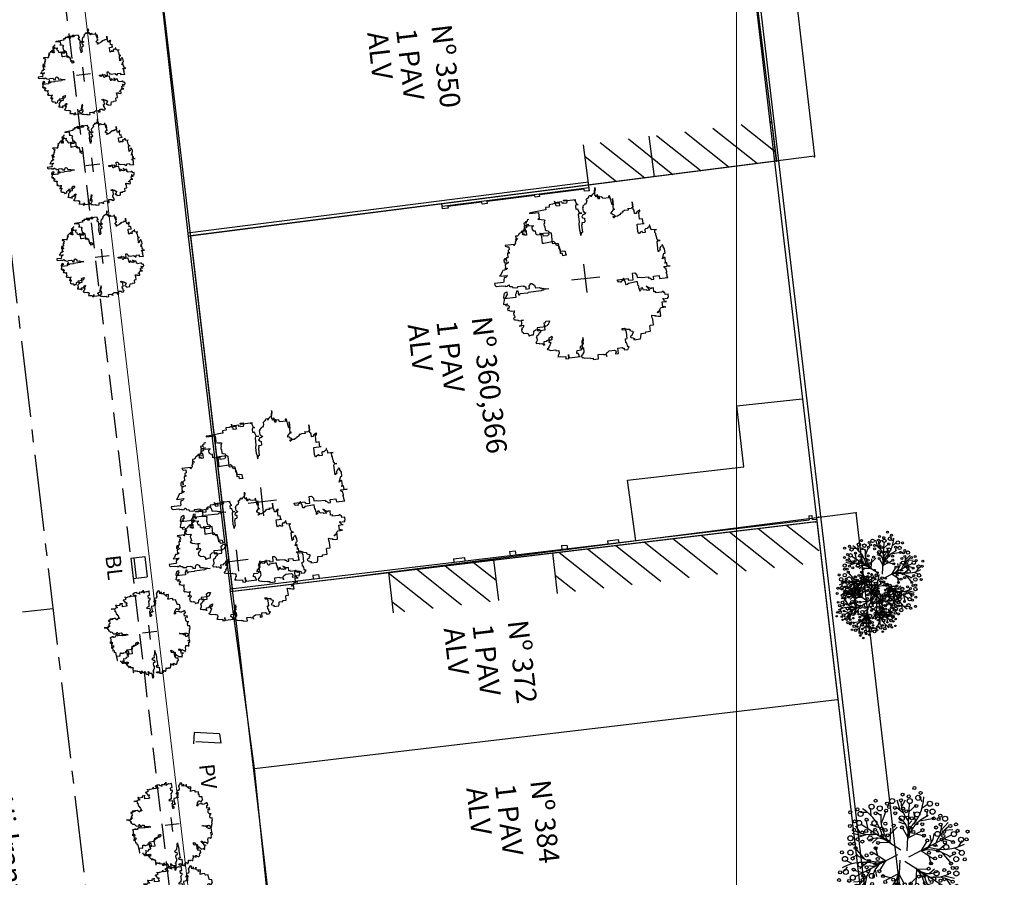
# Model space of a CAD drawing. Extents: x 183392 to 185351, y 1678162 to 1678787.
# Drawn here: x 184415 to 184463, y 1678300 to 1678342 of the extents above; entities that cross this region are included whole.
import ezdxf

# ---------------------------------------------------------------- set-up
doc = ezdxf.new("R2010")
doc.units = 0
doc.header["$LTSCALE"] = 5
doc.header["$MEASUREMENT"] = 0
doc.linetypes.add('CENTER2', pattern=[1.125, 0.75, -0.125, 0.125, -0.125])
doc.linetypes.add('HIDDEN', pattern=[0.375, 0.25, -0.125])
doc.layers.add('GEO-MEIO-FIO', color=162, linetype='Continuous', lineweight=0)
doc.layers.add('TOP-MALHA', color=8, linetype='Continuous', lineweight=0)
for name, color, linetype in [('TOP-ALINHAMENTO_PROJETADO', 160, 'Continuous'), ('TOP-CADASTROS', 8, 'Continuous'), ('TOP-COTAS', 8, 'Continuous'), ('TOP-EIXO_PROJETADO', 170, 'CENTER2'), ('TOP-EQUIPAMENTOS_PÚBLICO', 9, 'Continuous'), ('TOP-ESTACAS', 170, 'Continuous'), ('TOP-HACHURA_PRÉDIOS', 254, 'Continuous'), ('TOP-IDENTIFICAÇÃO_PRÉDIOS', 254, 'Continuous'), ('TOP-LEVANTADO', 8, 'Continuous'), ('TOP-MEIO_FIO', 8, 'HIDDEN'), ('TOP-MENOR_POLIGONAL', 7, 'Continuous'), ('TOP-PRÉDIOS', 8, 'Continuous'), ('TOP-VEGETAÇÃO_EXTERNA', 254, 'Continuous'), ('TOP-VEGETAÇÃO_INTERNA', 254, 'Continuous')]:
    doc.layers.add(name, color=color, linetype=linetype)
doc.styles.add('ROMANS', font='romans.shx', dxfattribs={"height": 1})
doc.styles.add('SANSSERIF', font='sanss___.ttf', dxfattribs={"height": 1})
doc.styles.add('SANSSERIFBOLD', font='sanss___.ttf', dxfattribs={"height": 1.5})
doc.styles.add('SANSSERIFITALIC', font='sanss___.ttf', dxfattribs={"height": 0.75})
doc.linetypes.add('GRADIL_LINE', pattern='A,0.25,-0.025,["XX",ROMANS,S=0.2,R=0,X=-0.1,Y=-0.1],-0.21,1', length=1.485)
pattern_1 = [(321.510555544, (-1320688.4535, 3350024.6389), (0.6223704468, 0.7827228289), [])]

# ---------------------------------------------------------------- blocks, each defined once
blk = doc.blocks.new('IDENT')
at = {"style": 'SANSSERIFBOLD'}
blk.add_attdef('NÚMERODOPRÉDIO', (0, 0), '', height=1.25, dxfattribs=at)
at = {"color": 8}
for tag, p, height, style in [('TIPODECONSTRUÇÃO', (0, -1.739), 1, 'SANSSERIFBOLD'), ('NÚMERODEPAVIMENTOS', (0, -3.16), 1, 'SANSSERIFBOLD'), ('NÚMERODEPAVIMENTOS', (0, -4.582), 1, 'SANSSERIFBOLD'), ('OBS1', (0, -5.924), 0.75, 'SANSSERIF'), ('OBS2', (0, -6.958), 0.75, 'SANSSERIF')]:
    blk.add_attdef(tag, p, '', height=height, dxfattribs=dict(at, style=style))
blk = doc.blocks.new('ARVFRUT')
at = {"color": 8}
for p, q in [((-0.043, 0.929), (-0.139, 1.005)), ((-0.344, 0.677), (-0.454, 0.808)), ((-0.339, 0.733), (-0.331, 0.871)), ((0.03, 0.104), (-0.247, 0.839)), ((-0.199, 0.71), (-0.136, 0.853)), ((-0.03, 0.858), (0.036, 0.96)), ((0.102, 0.756), (0.071, 0.844)), ((0.403, 0.647), (0.461, 0.808)), ((-0.269, 0.654), (-0.415, 0.699)), ((-0.038, 0.616), (-0.127, 0.746)), ((0.021, 0.648), (0.214, 0.777)), ((0.42, 0.57), (0.386, 0.719)), ((0.454, 0.671), (0.578, 0.733)), ((-0.744, 0.408), (-0.799, 0.515)), ((-0.59, 0.471), (-0.681, 0.489)), ((-0.536, 0.347), (-0.552, 0.579)), ((-0.164, 0.499), (-0.284, 0.488)), ((-0.124, 0.511), (-0.097, 0.594)), ((-0.043, 0.317), (0.109, 0.499)), ((0.09, 0.032), (0.591, 0.644)), ((0.339, 0.402), (0.27, 0.5)), ((0.503, 0.351), (0.571, 0.493)), ((0.504, 0.537), (0.66, 0.555)), ((0.771, 0.512), (0.789, 0.633)), ((-0.842, 0.42), (-0.925, 0.387)), ((-0.282, 0.126), (-0.363, 0.348)), ((-0.332, 0.263), (-0.278, 0.405)), ((-0.052, 0.321), (-0.193, 0.428)), ((-0.087, 0.463), (-0.046, 0.361)), ((-0.046, 0.361), (-0.042, 0.294)), ((0.05, 0.429), (0.201, 0.453)), ((0.241, 0.216), (0.263, 0.391)), ((0.369, 0.373), (0.455, 0.391)), ((0.695, 0.3), (0.755, 0.37)), ((0.717, 0.465), (0.838, 0.459)), ((-0.069, 0.084), (-0.836, 0.21)), ((-0.7, 0.187), (-0.793, 0.313)), ((-0.538, 0.279), (-0.695, 0.267)), ((-0.49, 0.153), (-0.548, 0.218)), ((-0.43, 0.161), (-0.321, 0.145)), ((0.279, 0.231), (0.222, 0.193)), ((0.241, 0.206), (0.475, 0.165)), ((0.347, 0.317), (0.279, 0.231)), ((0.385, 0.181), (0.482, 0.063)), ((0.56, 0.316), (0.769, 0.213)), ((-0.744, 0.045), (-0.913, 0.015)), ((-0.79, 0.077), (-0.906, 0.154)), ((-0.686, 0.099), (-0.798, -0.006)), ((-0.5, 0.112), (-0.551, 0.003)), ((-0.29, 0.12), (-0.452, 0.052)), ((-0.321, 0.145), (-0.261, 0.115)), ((0.506, -0.083), (0.557, 0.027)), ((0.692, -0.069), (0.804, 0.035)), ((0.75, -0.015), (0.919, 0.014)), ((-0.094, -0.015), (-0.585, -0.614)), ((-0.379, -0.151), (-0.476, -0.033)), ((-0.235, -0.176), (-0.469, -0.136)), ((-0.022, -0.079), (0.254, -0.809)), ((0.064, -0.052), (0.842, -0.18)), ((0.328, -0.116), (0.267, -0.086)), ((0.288, -0.096), (0.369, -0.319)), ((0.296, -0.09), (0.459, -0.022)), ((0.436, -0.132), (0.328, -0.116)), ((0.496, -0.123), (0.554, -0.188)), ((0.706, -0.158), (0.799, -0.284)), ((0.796, -0.048), (0.912, -0.124)), ((-0.554, -0.287), (-0.763, -0.183)), ((-0.689, -0.27), (-0.749, -0.341)), ((-0.497, -0.322), (-0.565, -0.464)), ((-0.34, -0.287), (-0.272, -0.201)), ((-0.272, -0.201), (-0.216, -0.164)), ((-0.234, -0.186), (-0.257, -0.361)), ((0.05, -0.287), (-0.103, -0.469)), ((0.052, -0.332), (0.048, -0.264)), ((0.058, -0.291), (0.199, -0.398)), ((0.338, -0.233), (0.284, -0.376)), ((0.543, -0.317), (0.558, -0.549)), ((0.544, -0.25), (0.701, -0.238)), ((-0.711, -0.436), (-0.831, -0.43)), ((-0.765, -0.482), (-0.783, -0.603)), ((-0.363, -0.343), (-0.448, -0.361)), ((-0.333, -0.372), (-0.264, -0.471)), ((-0.044, -0.399), (-0.195, -0.424)), ((0.093, -0.434), (0.052, -0.332)), ((0.13, -0.481), (0.103, -0.564)), ((0.17, -0.47), (0.29, -0.459)), ((0.596, -0.442), (0.687, -0.459)), ((0.75, -0.378), (0.805, -0.486)), ((0.818, -0.402), (0.931, -0.357)), ((-0.498, -0.508), (-0.653, -0.525)), ((-0.448, -0.641), (-0.571, -0.703)), ((-0.396, -0.617), (-0.455, -0.778)), ((-0.414, -0.54), (-0.38, -0.689)), ((-0.015, -0.618), (-0.208, -0.748)), ((0.045, -0.586), (0.134, -0.716)), ((0.275, -0.624), (0.421, -0.669)), ((-0.096, -0.727), (-0.065, -0.814)), ((0.205, -0.68), (0.143, -0.824)), ((0.346, -0.703), (0.337, -0.842)), ((0.35, -0.647), (0.461, -0.779)), ((0.036, -0.829), (-0.029, -0.93)), ((0.075, -0.92), (0.145, -0.975))]:
    blk.add_line(p, q, dxfattribs=at)
at = {"color": 3}
for centre, radius in [((-0.272, 1.105), 0.0246), ((-0.151, 0.983), 0.0416), ((-0.148, 1.074), 0.0246), ((0.063, 0.97), 0.0416), ((0.174, 1.008), 0.0246), ((-0.41, 0.929), 0.0246), ((-0.394, 0.835), 0.0246), ((-0.303, 0.943), 0.0246), ((-0.258, 0.879), 0.0416), ((-0.128, 0.849), 0.0246), ((0.054, 0.844), 0.0246), ((0.155, 0.869), 0.0416), ((0.292, 0.796), 0.0246), ((0.297, 0.86), 0.0246), ((0.388, 0.844), 0.0416), ((0.589, 0.829), 0.0246), ((0.81, 0.798), 0.0246), ((-0.772, 0.66), 0.0246), ((-0.582, 0.692), 0.0246), ((-0.522, 0.763), 0.0416), ((-0.529, 0.655), 0.0246), ((-0.437, 0.678), 0.0246), ((-0.31, 0.723), 0.0246), ((-0.29, 0.613), 0.0416), ((-0.245, 0.703), 0.0246), ((-0.191, 0.67), 0.0246), ((-0.14, 0.715), 0.0246), ((-0.06, 0.728), 0.0416), ((0.217, 0.776), 0.0246), ((0.311, 0.655), 0.0246), ((0.358, 0.728), 0.0246), ((0.459, 0.64), 0.0246), ((0.514, 0.769), 0.0246), ((0.621, 0.673), 0.0416), ((0.653, 0.744), 0.0246), ((0.764, 0.632), 0.0416), ((0.844, 0.675), 0.0246), ((-0.794, 0.544), 0.0416), ((-0.69, 0.474), 0.0246), ((-0.661, 0.573), 0.0416), ((-0.549, 0.58), 0.0246), ((-0.397, 0.601), 0.0246), ((-0.112, 0.55), 0.0246), ((-0.015, 0.586), 0.0246), ((0.079, 0.613), 0.0246), ((0.104, 0.526), 0.0246), ((0.347, 0.523), 0.0416), ((0.432, 0.475), 0.0246), ((0.475, 0.574), 0.0246), ((0.66, 0.545), 0.0246), ((-1.079, 0.322), 0.0246), ((-0.989, 0.413), 0.0246), ((-0.912, 0.365), 0.0416), ((-0.785, 0.318), 0.0246), ((-0.646, 0.317), 0.0416), ((-0.477, 0.38), 0.0246), ((-0.379, 0.374), 0.0246), ((-0.288, 0.386), 0.0246), ((-0.203, 0.432), 0.0246), ((0, 0.438), 0.0246), ((0.179, 0.453), 0.0246), ((0.261, 0.402), 0.0246), ((0.368, 0.321), 0.0246), ((0.48, 0.426), 0.0246), ((0.489, 0.316), 0.0246), ((0.59, 0.426), 0.0416), ((0.747, 0.385), 0.0246), ((0.819, 0.311), 0.0416), ((0.86, 0.441), 0.0416), ((0.949, 0.364), 0.0246), ((-0.954, 0.213), 0.0246), ((-0.876, 0.221), 0.0416), ((-0.717, 0.144), 0.0246), ((-0.61, 0.157), 0.0246), ((-0.591, 0.223), 0.0246), ((-0.501, 0.285), 0.0246), ((-0.444, 0.178), 0.0246), ((-0.365, 0.224), 0.0246), ((0.368, 0.229), 0.0246), ((0.496, 0.183), 0.0246), ((0.559, 0.248), 0.0246), ((0.769, 0.21), 0.0246), ((0.824, 0.156), 0.0246), ((0.882, 0.183), 0.0246), ((-0.995, 0.115), 0.0246), ((-0.906, 0.08), 0.0246), ((-0.767, 0.097), 0.0246), ((-0.609, 0.059), 0.0416), ((-0.461, 0.045), 0.0246), ((0.468, -0.015), 0.0246), ((0.47, 0.082), 0.0246), ((0.615, -0.029), 0.0416), ((0.711, 0.068), 0.0246), ((0.798, 0.064), 0.0246), ((0.914, 0.096), 0.0416), ((-0.908, -0.066), 0.0416), ((-0.876, -0.153), 0.0246), ((-0.818, -0.126), 0.0246), ((-0.792, -0.034), 0.0246), ((-0.763, -0.181), 0.0246), ((-0.705, -0.039), 0.0246), ((-0.507, -0.086), 0.0246), ((0.451, -0.149), 0.0246), ((0.616, -0.127), 0.0246), ((0.723, -0.115), 0.0246), ((0.773, -0.068), 0.0246), ((0.882, -0.191), 0.0416), ((0.912, -0.051), 0.0246), ((0.96, -0.184), 0.0246), ((1.001, -0.085), 0.0246), ((-0.943, -0.334), 0.0246), ((-0.813, -0.281), 0.0416), ((-0.553, -0.218), 0.0246), ((-0.483, -0.286), 0.0246), ((-0.45, -0.227), 0.0246), ((-0.362, -0.2), 0.0246), ((-0.362, -0.291), 0.0246), ((0.372, -0.194), 0.0246), ((0.395, -0.328), 0.0246), ((0.507, -0.255), 0.0246), ((0.598, -0.193), 0.0246), ((0.652, -0.288), 0.0416), ((0.791, -0.289), 0.0246), ((0.918, -0.336), 0.0416), ((1.085, -0.293), 0.0246), ((-0.854, -0.411), 0.0416), ((-0.741, -0.356), 0.0246), ((-0.583, -0.396), 0.0416), ((-0.474, -0.396), 0.0246), ((-0.426, -0.445), 0.0246), ((-0.341, -0.493), 0.0416), ((-0.255, -0.372), 0.0246), ((-0.172, -0.423), 0.0246), ((-0.098, -0.496), 0.0246), ((0.006, -0.409), 0.0246), ((0.085, -0.454), 0.0246), ((0.209, -0.402), 0.0246), ((0.295, -0.356), 0.0246), ((0.483, -0.35), 0.0246), ((0.696, -0.444), 0.0246), ((0.801, -0.514), 0.0416), ((0.996, -0.384), 0.0246), ((-0.838, -0.646), 0.0246), ((-0.758, -0.602), 0.0416), ((-0.653, -0.516), 0.0246), ((-0.615, -0.644), 0.0416), ((-0.469, -0.544), 0.0246), ((-0.453, -0.611), 0.0246), ((-0.305, -0.625), 0.0246), ((-0.073, -0.583), 0.0246), ((0.021, -0.556), 0.0246), ((0.12, -0.604), 0.0246), ((0.187, -0.587), 0.0246), ((0.271, -0.537), 0.0416), ((0.403, -0.545), 0.0246), ((0.443, -0.649), 0.0246), ((0.536, -0.626), 0.0246), ((0.555, -0.551), 0.0246), ((0.588, -0.662), 0.0246), ((0.667, -0.544), 0.0416), ((0.778, -0.63), 0.0246), ((-0.804, -0.769), 0.0246), ((-0.647, -0.714), 0.0246), ((-0.582, -0.8), 0.0246), ((-0.508, -0.74), 0.0246), ((-0.382, -0.814), 0.0416), ((-0.352, -0.698), 0.0246), ((-0.291, -0.83), 0.0246), ((-0.285, -0.766), 0.0246), ((-0.211, -0.746), 0.0246), ((-0.148, -0.84), 0.0416), ((-0.048, -0.815), 0.0246), ((0.066, -0.699), 0.0416), ((0.134, -0.819), 0.0246), ((0.251, -0.674), 0.0246), ((0.317, -0.693), 0.0246), ((0.401, -0.805), 0.0246), ((0.529, -0.733), 0.0416), ((-0.168, -0.979), 0.0246), ((-0.056, -0.94), 0.0416), ((0.157, -0.953), 0.0416), ((0.264, -0.849), 0.0416), ((0.31, -0.913), 0.0246), ((0.416, -0.9), 0.0246), ((0.154, -1.044), 0.0246), ((0.278, -1.076), 0.0246)]:
    blk.add_circle(centre, radius, dxfattribs=at)
at = {"color": 8}
for centre, radius, start, end in [((-0.759, 0.761), 0.736, 336.267, 21.585), ((0.129, 1.079), 0.582, 207.3724, 242.0219), ((0.581, 0.353), 0.633, 137.4911, 183.1742), ((0.988, 0.438), 0.582, 147.3724, 182.0219), ((-0.001, 0.684), 0.633, 197.4911, 243.1742), ((-0.346, 0.256), 0.304, 32.0716, 82.2339), ((0.037, 0.438), 0.304, 332.0716, 22.2339), ((0.268, 1.048), 0.736, 276.267, 321.585), ((-1.025, -0.272), 0.736, 36.267, 81.585), ((-0.855, 0.656), 0.582, 267.3724, 302.0219), ((0.585, -0.317), 0.633, 77.4911, 123.1742), ((-0.38, -0.167), 0.304, 92.0716, 142.2339), ((0.387, 0.197), 0.304, 272.0716, 322.2339), ((0.007, -0.655), 0.633, 17.4911, 63.1742), ((1.031, 0.302), 0.736, 216.267, 261.585), ((0.862, -0.626), 0.582, 87.3724, 122.0219), ((-0.262, -1.019), 0.736, 96.267, 141.585), ((-0.579, 0.346), 0.633, 257.4911, 303.1742), ((-0.031, -0.408), 0.304, 152.0716, 202.2339), ((-0.575, -0.324), 0.633, 317.4911, 3.1742), ((-0.981, -0.408), 0.582, 327.3724, 2.0219), ((0.766, -0.732), 0.736, 156.267, 201.585), ((0.353, -0.226), 0.304, 212.0716, 262.2339), ((-0.123, -1.049), 0.582, 27.3724, 62.0219)]:
    blk.add_arc(centre, radius, start, end, dxfattribs=at)
blk = doc.blocks.new('Tronco')
at = {"color": 7}
blk.add_line((0, 0), (0, 0), dxfattribs=at)
blk.add_line((0, 0), (0, 0), dxfattribs=at)
blk = doc.blocks.new('ARVNAT')
at = {"color": 8, "linetype": 'Continuous'}
for p, q in [((0, -0.175), (0, 0.175)), ((0.175, 0), (-0.175, 0))]:
    blk.add_line(p, q, dxfattribs=at)
at = {"color": 60}
blk.add_lwpolyline([(-0.795, -0.609), (-0.795, -0.631), (-0.787, -0.631), (-0.772, -0.639), (-0.772, -0.654), (-0.758, -0.654), (-0.758, -0.639), (-0.758, -0.676), (-0.735, -0.676), (-0.735, -0.661), (-0.721, -0.661), (-0.721, -0.676), (-0.684, -0.676), (-0.684, -0.668), (-0.669, -0.668), (-0.669, -0.697), (-0.654, -0.697), (-0.654, -0.661), (-0.61, -0.661), (-0.61, -0.683), (-0.625, -0.683), (-0.625, -0.697), (-0.617, -0.697), (-0.617, -0.705), (-0.662, -0.705), (-0.662, -0.72), (-0.647, -0.727), (-0.64, -0.749), (-0.632, -0.749), (-0.632, -0.757), (-0.625, -0.757), (-0.617, -0.764), (-0.61, -0.772), (-0.61, -0.794), (-0.588, -0.794), (-0.588, -0.787), (-0.58, -0.779), (-0.573, -0.772), (-0.573, -0.801), (-0.566, -0.801), (-0.566, -0.794), (-0.551, -0.794), (-0.551, -0.801), (-0.543, -0.808), (-0.521, -0.808), (-0.514, -0.816), (-0.499, -0.83), (-0.514, -0.823), (-0.514, -0.934), (-0.506, -0.934), (-0.499, -0.926), (-0.492, -0.912), (-0.492, -0.89), (-0.455, -0.89), (-0.455, -0.897), (-0.448, -0.905), (-0.418, -0.905), (-0.418, -0.89), (-0.418, -0.912), (-0.411, -0.919), (-0.359, -0.919), (-0.359, -0.934), (-0.351, -0.941), (-0.314, -0.941), (-0.351, -0.941), (-0.351, -0.963), (-0.345, -0.963), (-0.337, -0.97), (-0.308, -0.97), (-0.3, -0.963), (-0.3, -0.912), (-0.3, -0.919), (-0.292, -0.941), (-0.285, -0.948), (-0.285, -0.956), (-0.277, -0.963), (-0.24, -0.963), (-0.234, -0.97), (-0.234, -0.941), (-0.226, -0.941), (-0.219, -0.956), (-0.211, -0.978), (-0.211, -1), (-0.197, -1.008), (-0.167, -1.023), (-0.152, -1.037), (-0.145, -1.045), (-0.145, -0.948), (-0.137, -0.963), (-0.13, -0.963), (-0.123, -0.97), (-0.123, -0.993), (-0.115, -0.993), (-0.1, -1), (-0.071, -1), (-0.063, -1.008), (-0.063, -1.118), (-0.042, -1.118), (-0.034, -1.111), (-0.026, -1.096), (-0.026, -1.03), (-0.019, -1.015), (-0.019, -0.993), (-0.012, -0.993), (-0.012, -0.963), (-0.026, -0.956), (-0.026, -0.941), (-0.012, -0.941), (-0.005, -0.934), (-0.005, -0.912), (0.003, -0.905), (0.01, -0.905), (0.018, -0.867), (0.018, -0.838), (0.003, -0.838), (0.003, -0.772), (0.01, -0.772), (0.01, -0.757), (0.025, -0.742), (0.047, -0.742), (0.047, -0.697), (0.018, -0.697), (-0.012, -0.676), (-0.012, -0.661), (0.01, -0.631), (0.025, -0.631), (0.047, -0.624), (0.047, -0.579), (0.055, -0.565), (0.055, -0.558), (0.062, -0.543), (0.062, -0.528), (0.069, -0.528), (0.069, -0.498), (0.077, -0.461), (0.077, -0.528), (0.084, -0.528), (0.084, -0.55), (0.092, -0.558), (0.092, -0.72), (0.098, -0.727), (0.098, -0.823), (0.106, -0.83), (0.114, -0.83), (0.114, -0.838), (0.062, -0.838), (0.062, -0.86), (0.084, -0.867), (0.098, -0.875), (0.135, -0.875), (0.135, -1.023), (0.121, -1.023), (0.069, -1.008), (0.055, -0.978), (0.098, -0.978), (0.098, -0.993), (0.121, -0.993), (0.121, -1.008), (0.135, -1.008), (0.135, -1.023), (0.158, -1.023), (0.172, -1.03), (0.195, -1.037), (0.203, -1.037), (0.203, -0.985), (0.209, -0.993), (0.209, -1.008), (0.217, -1.015), (0.224, -1.008), (0.224, -0.978), (0.232, -0.97), (0.246, -0.97), (0.254, -0.978), (0.261, -0.978), (0.261, -0.993), (0.283, -0.993), (0.283, -0.978), (0.291, -0.97), (0.298, -0.948), (0.298, -0.912), (0.306, -0.919), (0.32, -0.919), (0.32, -0.926), (0.35, -0.926), (0.357, -0.919), (0.38, -0.919), (0.387, -0.934), (0.401, -0.934), (0.401, -0.926), (0.409, -0.919), (0.409, -0.905), (0.416, -0.882), (0.424, -0.867), (0.424, -0.816), (0.424, -0.845), (0.461, -0.845), (0.483, -0.852), (0.49, -0.86), (0.49, -0.875), (0.49, -0.852), (0.483, -0.823), (0.504, -0.823), (0.512, -0.83), (0.52, -0.838), (0.52, -0.845), (0.535, -0.845), (0.535, -0.852), (0.564, -0.852), (0.572, -0.838), (0.578, -0.838), (0.586, -0.83), (0.586, -0.794), (0.593, -0.787), (0.593, -0.779), (0.601, -0.772), (0.623, -0.772), (0.623, -0.764), (0.615, -0.734), (0.615, -0.712), (0.586, -0.705), (0.572, -0.705), (0.557, -0.683), (0.557, -0.631), (0.572, -0.631), (0.572, -0.565), (0.483, -0.565), (0.483, -0.55), (0.468, -0.543), (0.468, -0.498), (0.483, -0.506), (0.498, -0.513), (0.504, -0.513), (0.512, -0.521), (0.512, -0.528), (0.52, -0.528), (0.527, -0.536), (0.527, -0.558), (0.535, -0.558), (0.535, -0.661), (0.564, -0.661), (0.564, -0.654), (0.572, -0.654), (0.572, -0.616), (0.578, -0.616), (0.586, -0.624), (0.593, -0.624), (0.601, -0.631), (0.601, -0.639), (0.609, -0.646), (0.623, -0.654), (0.638, -0.676), (0.652, -0.683), (0.652, -0.676), (0.689, -0.676), (0.712, -0.69), (0.712, -0.697), (0.726, -0.69), (0.726, -0.654), (0.734, -0.654), (0.734, -0.624), (0.749, -0.594), (0.756, -0.594), (0.756, -0.609), (0.741, -0.594), (0.712, -0.594), (0.712, -0.558), (0.704, -0.558), (0.704, -0.55), (0.689, -0.528), (0.675, -0.528), (0.66, -0.498), (0.66, -0.491), (0.682, -0.491), (0.682, -0.498), (0.697, -0.498), (0.704, -0.506), (0.704, -0.528), (0.719, -0.528), (0.719, -0.536), (0.726, -0.536), (0.734, -0.513), (0.741, -0.513), (0.749, -0.521), (0.763, -0.528), (0.778, -0.536), (0.778, -0.543), (0.793, -0.543), (0.807, -0.558), (0.807, -0.565), (0.815, -0.565), (0.823, -0.543), (0.83, -0.528), (0.83, -0.461), (0.837, -0.461), (0.844, -0.432), (0.844, -0.425), (0.881, -0.425), (0.881, -0.432), (0.889, -0.432), (0.904, -0.44), (0.918, -0.44), (0.918, -0.447), (0.918, -0.418), (0.926, -0.388), (0.926, -0.351), (0.955, -0.351), (0.955, -0.314), (0.904, -0.314), (0.933, -0.314), (0.941, -0.307), (0.947, -0.307), (0.947, -0.174), (0.947, -0.181), (0.918, -0.189), (0.904, -0.196), (0.904, -0.211), (0.896, -0.211), (0.867, -0.203), (0.867, -0.152), (0.852, -0.137), (0.852, -0.129), (0.763, -0.129), (0.734, -0.114), (0.719, -0.114), (0.756, -0.114), (0.77, -0.122), (0.8, -0.122), (0.807, -0.137), (0.823, -0.144), (0.823, -0.159), (0.844, -0.159), (0.844, -0.167), (0.844, -0.122), (0.896, -0.122), (0.918, -0.137), (0.926, -0.144), (0.933, -0.144), (0.933, -0.152), (0.941, -0.159), (0.947, -0.159), (0.955, -0.152), (0.963, -0.152), (0.963, -0.144), (0.97, -0.122), (0.97, -0.114), (0.978, -0.085), (0.978, -0.049), (0.984, -0.049), (0.984, -0.019), (0.999, -0.019), (0.999, 0.047), (0.947, 0.047), (0.947, 0.107), (0.955, 0.114), (0.955, 0.144), (0.963, 0.144), (0.978, 0.151), (0.984, 0.151), (0.947, 0.151), (0.933, 0.158), (0.933, 0.165), (0.918, 0.188), (0.918, 0.254), (0.926, 0.269), (0.947, 0.269), (0.955, 0.262), (0.963, 0.262), (0.963, 0.298), (0.896, 0.298), (0.896, 0.35), (0.904, 0.358), (0.904, 0.373), (0.926, 0.373), (0.926, 0.416), (0.896, 0.438), (0.896, 0.424), (0.881, 0.416), (0.859, 0.416), (0.844, 0.409), (0.844, 0.402), (0.793, 0.402), (0.793, 0.424), (0.712, 0.424), (0.682, 0.416), (0.682, 0.38), (0.675, 0.38), (0.66, 0.373), (0.66, 0.402), (0.675, 0.431), (0.682, 0.468), (0.697, 0.468), (0.704, 0.483), (0.712, 0.505), (0.726, 0.505), (0.734, 0.498), (0.741, 0.498), (0.741, 0.491), (0.756, 0.491), (0.763, 0.476), (0.77, 0.468), (0.778, 0.468), (0.786, 0.476), (0.793, 0.498), (0.8, 0.498), (0.8, 0.512), (0.815, 0.512), (0.815, 0.505), (0.815, 0.586), (0.793, 0.594), (0.749, 0.601), (0.749, 0.66), (0.734, 0.66), (0.734, 0.719), (0.667, 0.719), (0.66, 0.727), (0.66, 0.763), (0.593, 0.763), (0.564, 0.756), (0.541, 0.756), (0.541, 0.763), (0.549, 0.785), (0.549, 0.8), (0.557, 0.8), (0.557, 0.815), (0.564, 0.837), (0.564, 0.867), (0.498, 0.867), (0.498, 0.852), (0.52, 0.837), (0.52, 0.83), (0.504, 0.837), (0.504, 0.852), (0.468, 0.874), (0.461, 0.881), (0.461, 0.94), (0.461, 0.925), (0.453, 0.925), (0.453, 0.903), (0.394, 0.903), (0.394, 0.955), (0.394, 0.933), (0.387, 0.933), (0.372, 0.925), (0.357, 0.925), (0.357, 0.911), (0.357, 0.978), (0.343, 0.978), (0.343, 0.985), (0.306, 0.985), (0.306, 0.948), (0.283, 0.948), (0.283, 0.933), (0.269, 0.933), (0.269, 0.918), (0.276, 0.911), (0.276, 0.837), (0.261, 0.837), (0.261, 0.815), (0.209, 0.815), (0.209, 0.785), (0.217, 0.785), (0.178, 0.727), (0.232, 0.77), (0.232, 0.734), (0.224, 0.727), (0.224, 0.689), (0.195, 0.682), (0.195, 0.66), (0.217, 0.66), (0.224, 0.652), (0.232, 0.645), (0.203, 0.645), (0.195, 0.638), (0.166, 0.638), (0.166, 0.63), (0.114, 0.63), (0.114, 0.609), (0.121, 0.52), (0.121, 0.512), (0.129, 0.505), (0.135, 0.505), (0.135, 0.491), (0.121, 0.483), (0.106, 0.483), (0.069, 0.468), (0.055, 0.468), (0.055, 0.461), (0.062, 0.453), (0.077, 0.453), (0.084, 0.438), (0.084, 0.431), (0.092, 0.431), (0.098, 0.424), (0.092, 0.424), (0.092, 0.394), (0.077, 0.394), (0.077, 0.387), (0.062, 0.387), (0.062, 0.52), (0.077, 0.52), (0.077, 0.527), (0.084, 0.527), (0.084, 0.579), (0.003, 0.579), (0.003, 0.609), (0.032, 0.63), (0.062, 0.63), (0.062, 0.66), (0.069, 0.682), (0.069, 0.77), (0.084, 0.77), (0.084, 0.785), (0.092, 0.793), (0.098, 0.8), (0.106, 0.8), (0.106, 0.83), (0.069, 0.83), (0.069, 0.903), (0.106, 0.903), (0.106, 1.006), (0.098, 1.006), (0.098, 0.999), (0.069, 0.999), (0.04, 0.992), (0.04, 0.999), (0.032, 0.999), (-0.012, 0.992), (-0.012, 0.985), (-0.034, 0.97), (-0.034, 1.051), (-0.034, 1.014), (-0.079, 1.014), (-0.079, 0.985), (-0.079, 0.999), (-0.145, 0.999), (-0.145, 0.985), (-0.137, 0.978), (-0.13, 0.963), (-0.145, 0.97), (-0.197, 0.992), (-0.197, 1.006), (-0.248, 1.006), (-0.277, 0.992), (-0.285, 0.992), (-0.3, 0.985), (-0.3, 0.978), (-0.292, 0.97), (-0.277, 0.955), (-0.263, 0.948), (-0.24, 0.948), (-0.24, 0.94), (-0.234, 0.933), (-0.226, 0.933), (-0.226, 0.925), (-0.345, 0.925), (-0.359, 0.933), (-0.359, 0.963), (-0.359, 0.94), (-0.374, 0.933), (-0.381, 0.925), (-0.396, 0.925), (-0.433, 0.918), (-0.448, 0.918), (-0.462, 0.911), (-0.492, 0.911), (-0.499, 0.918), (-0.499, 0.933), (-0.499, 0.867), (-0.514, 0.867), (-0.543, 0.859), (-0.558, 0.859), (-0.558, 0.852), (-0.543, 0.852), (-0.536, 0.845), (-0.536, 0.837), (-0.521, 0.822), (-0.521, 0.8), (-0.514, 0.793), (-0.477, 0.793), (-0.477, 0.763), (-0.492, 0.756), (-0.492, 0.741), (-0.485, 0.741), (-0.485, 0.734), (-0.477, 0.727), (-0.477, 0.719), (-0.469, 0.712), (-0.499, 0.704), (-0.588, 0.704), (-0.588, 0.793), (-0.588, 0.778), (-0.647, 0.778), (-0.647, 0.741), (-0.728, 0.741), (-0.743, 0.756), (-0.758, 0.756), (-0.758, 0.749), (-0.751, 0.741), (-0.751, 0.734), (-0.743, 0.727), (-0.743, 0.719), (-0.735, 0.719), (-0.735, 0.712), (-0.721, 0.712), (-0.721, 0.689), (-0.758, 0.689), (-0.772, 0.682), (-0.772, 0.675), (-0.869, 0.675), (-0.802, 0.675), (-0.795, 0.667), (-0.795, 0.66), (-0.787, 0.652), (-0.787, 0.616), (-0.795, 0.616), (-0.772, 0.616), (-0.772, 0.571), (-0.765, 0.557), (-0.765, 0.542), (-0.751, 0.542), (-0.751, 0.534), (-0.743, 0.534), (-0.743, 0.512), (-0.728, 0.512), (-0.728, 0.498), (-0.721, 0.491), (-0.714, 0.476), (-0.714, 0.453), (-0.706, 0.438), (-0.698, 0.431), (-0.698, 0.424), (-0.714, 0.424), (-0.714, 0.446), (-0.728, 0.446), (-0.728, 0.431), (-0.735, 0.431), (-0.735, 0.424), (-0.751, 0.416), (-0.751, 0.402), (-0.765, 0.402), (-0.795, 0.431), (-0.802, 0.446), (-0.802, 0.453), (-0.802, 0.438), (-0.935, 0.438), (-0.854, 0.438), (-0.869, 0.424), (-0.92, 0.416), (-0.972, 0.409), (-0.972, 0.394), (-0.964, 0.394), (-0.964, 0.402), (-0.949, 0.402), (-0.949, 0.32), (-0.964, 0.32), (-0.964, 0.313), (-0.972, 0.313), (-0.972, 0.269), (-0.972, 0.276), (-0.986, 0.276), (-0.949, 0.276), (-0.949, 0.269), (-0.964, 0.262), (-1.001, 0.262), (-1.001, 0.254), (-0.994, 0.254), (-0.994, 0.247), (-0.98, 0.247), (-0.98, 0.24), (-0.994, 0.24), (-0.994, 0.232), (-1.046, 0.232), (-1.083, 0.24), (-1.097, 0.24), (-1.068, 0.24), (-1.053, 0.232), (-1.038, 0.232), (-1.031, 0.225), (-1.023, 0.225), (-1.023, 0.217), (-1.017, 0.21), (-1.017, 0.202), (-1.009, 0.202), (-1.001, 0.188), (-0.986, 0.18), (-1.001, 0.18), (-1.001, 0.195), (-1.001, 0.158), (-0.994, 0.151), (-0.986, 0.151), (-0.972, 0.136), (-0.964, 0.122), (-0.957, 0.114), (-0.957, 0.122), (-0.943, 0.122), (-0.92, 0.114), (-0.906, 0.107), (-0.906, 0.092), (-0.898, 0.084), (-0.883, 0.069), (-0.869, 0.069), (-0.869, 0.062), (-0.817, 0.062), (-0.817, 0.069), (-0.802, 0.077), (-0.802, 0.092), (-0.795, 0.092), (-0.787, 0.084), (-0.78, 0.069), (-0.78, 0.055), (-0.765, 0.047), (-0.758, 0.04), (-0.743, 0.047), (-0.743, 0.055), (-0.735, 0.069), (-0.691, 0.069), (-0.684, 0.062), (-0.684, 0.033), (-0.662, 0.033), (-0.654, 0.026), (-0.566, 0.026), (-0.558, 0.011), (-0.551, 0.011), (-0.536, 0.004), (-0.529, 0.004), (-0.566, 0.004), (-0.595, -0.004), (-0.669, -0.004), (-0.698, 0.004), (-0.787, 0.004), (-0.802, 0.011), (-0.802, 0.047), (-0.802, 0.018), (-0.846, 0.004), (-0.854, 0.004), (-0.854, -0.019), (-0.898, -0.019), (-0.912, -0.011), (-0.912, 0.011), (-0.912, -0.004), (-0.935, -0.011), (-0.964, -0.019), (-0.964, -0.026), (-0.972, -0.026), (-0.972, -0.011), (-0.972, -0.159), (-0.986, -0.159), (-0.986, -0.122), (-0.957, -0.122), (-0.949, -0.129), (-0.943, -0.129), (-0.943, -0.159), (-0.949, -0.159), (-0.949, -0.181), (-0.964, -0.181), (-0.964, -0.27), (-0.964, -0.255), (-0.957, -0.247), (-0.957, -0.218), (-0.92, -0.218), (-0.92, -0.255), (-0.935, -0.255), (-0.935, -0.262), (-0.949, -0.262), (-0.986, -0.27), (-0.957, -0.27), (-0.957, -0.277), (-0.949, -0.299), (-0.949, -0.343), (-0.92, -0.343), (-0.92, -0.388), (-0.891, -0.388), (-0.891, -0.395), (-0.883, -0.476), (-0.875, -0.579), (-0.875, -0.594), (-0.869, -0.594), (-0.869, -0.483), (-0.795, -0.483), (-0.787, -0.498), (-0.78, -0.461), (-0.772, -0.425), (-0.772, -0.418), (-0.758, -0.418), (-0.751, -0.425), (-0.728, -0.425), (-0.721, -0.432), (-0.698, -0.432), (-0.691, -0.425), (-0.647, -0.425), (-0.64, -0.418), (-0.64, -0.41), (-0.632, -0.388), (-0.625, -0.388), (-0.61, -0.373), (-0.603, -0.358), (-0.477, -0.358), (-0.469, -0.351), (-0.469, -0.314), (-0.462, -0.285), (-0.403, -0.285), (-0.381, -0.27), (-0.366, -0.27), (-0.366, -0.24), (-0.359, -0.218), (-0.359, -0.211), (-0.329, -0.211), (-0.314, -0.203), (-0.308, -0.203), (-0.308, -0.247), (-0.337, -0.247), (-0.337, -0.27), (-0.388, -0.27), (-0.425, -0.277), (-0.44, -0.285), (-0.44, -0.307), (-0.477, -0.322), (-0.492, -0.336), (-0.492, -0.358), (-0.485, -0.461), (-0.485, -0.476), (-0.566, -0.476), (-0.595, -0.483), (-0.61, -0.491), (-0.61, -0.498), (-0.61, -0.403), (-0.603, -0.388), (-0.588, -0.388), (-0.58, -0.395), (-0.573, -0.403), (-0.573, -0.454), (-0.595, -0.454), (-0.595, -0.469), (-0.595, -0.528), (-0.603, -0.528), (-0.603, -0.543), (-0.647, -0.543), (-0.647, -0.565), (-0.662, -0.572), (-0.662, -0.579), (-0.698, -0.579), (-0.714, -0.565), (-0.714, -0.558), (-0.714, -0.624), (-0.735, -0.624), (-0.735, -0.616), (-0.735, -0.646), (-0.706, -0.646), (-0.706, -0.654), (-0.698, -0.654), (-0.698, -0.668), (-0.691, -0.676), (-0.691, -0.683), (-0.684, -0.683), (-0.684, -0.668), (-0.669, -0.668), (-0.669, -0.661), (-0.654, -0.661), (-0.654, -0.654)], dxfattribs=at)
blk = doc.blocks.new('HIDRANTE')
at = {"color": 8}
for p, q in [((-0.001125, 0), (-0.001125, 0.00054)), ((-0.001125, 0), (-0.001125, -0.00054)), ((-0.000945, 0.00063), (-0.001035, 0.00063)), ((-0.000945, 0), (-0.000945, 0.00063)), ((-0.00072, 0.00054), (-0.000945, 0.00054)), ((-0.000945, 0), (-0.000945, -0.00063)), ((0.00072, 0.00054), (0.000939, 0.00054)), ((0.000939, 0), (0.000939, 0.00063)), ((0.000939, 0.00063), (0.001029, 0.00063)), ((0.000939, 0), (0.000939, -0.00063)), ((0.001119, 0), (0.001119, 0.00054)), ((0.001119, 0), (0.001119, -0.00054)), ((-0.000945, -0.00063), (-0.001035, -0.00063)), ((-0.00072, -0.00054), (-0.000945, -0.00054)), ((0.00072, -0.00054), (0.000939, -0.00054)), ((0.000939, -0.00063), (0.001029, -0.00063))]:
    blk.add_line(p, q, dxfattribs=at)
blk.add_circle((0, 0), 0.0009, dxfattribs=at)
for centre, start, end in [((-0.001035, 0.00054), 90, 180), ((0.001029, 0.00054), 0, 90), ((-0.001035, -0.00054), 180, 270), ((0.001029, -0.00054), 270, 0)]:
    blk.add_arc(centre, 0.00009, start, end, dxfattribs=at)
at = {"color": 8, "style": 'SANSSERIFITALIC'}
blk.add_text('Hidrante', height=0.002, dxfattribs=at).set_placement((0.000752, 0.000881))
blk = doc.blocks.new('E1')
at = {"layer": 'TOP-ESTACAS'}
blk.add_line((0, 0), (0, 1.5), dxfattribs=at)
blk = doc.blocks.new('BL')
at = {"layer": 'TOP-CADASTROS'}
for p, q in [((0, 0), (0, 0.7)), ((0, 0.7), (1, 0.7)), ((1, 0), (1, 0.7)), ((0, 0.15), (1, 0.15)), ((0, 0), (1, 0))]:
    blk.add_line(p, q, dxfattribs=at)

msp = doc.modelspace()

# ---------------------------------------------------------------- hatches: boundary and pattern name
at = {"layer": 'TOP-HACHURA_PRÉDIOS', "linetype": 'Continuous'}
h = msp.add_hatch(dxfattribs=at)
h.set_pattern_fill('ANSI31', color=254, scale=8, angle=276.5106, style=0)
h.set_pattern_definition(pattern_1)
h.paths.add_polyline_path([(184451.948, 1678335.511), (184451.729, 1678337.5), (184442.494, 1678336.321), (184442.747, 1678334.337)])
h = msp.add_hatch(dxfattribs=at)
h.set_pattern_fill('ANSI31', color=254, scale=8, angle=276.5106, style=0)
h.set_pattern_definition(pattern_1)
h.paths.add_polyline_path([(184454.108, 1678315.832), (184453.89, 1678317.82), (184440.961, 1678316.278), (184441.198, 1678314.292)])
h = msp.add_hatch(dxfattribs=at)
h.set_pattern_fill('ANSI31', color=254, scale=8, angle=276.5106, style=0)
h.set_pattern_definition(pattern_1)
h.paths.add_polyline_path([(184438.311, 1678313.948), (184438.074, 1678315.934), (184432.91, 1678315.318), (184433.147, 1678313.332)])

# ---------------------------------------------------------------- linework, layer by layer
at = {"layer": 'GEO-MEIO-FIO', "color": 162}
msp.add_line((184429.607, 1678244.245), (184415.103, 1678367.658), dxfattribs=at)
at = {"layer": 'TOP-ALINHAMENTO_PROJETADO'}
msp.add_line((184433.566, 1678244.042), (184411.313, 1678432.417), dxfattribs=at)
at = {"layer": 'TOP-CADASTROS', "color": 254}
for p, q in [((184438.947, 1678444.807), (184462.273, 1678247.44)), ((184439.145, 1678444.83), (184462.448, 1678247.662)), ((184442.728, 1678334.486), (184423.047, 1678331.975)), ((184442.747, 1678334.337), (184423.064, 1678331.81)), ((184442.764, 1678334.203), (184435.545, 1678333.282)), ((184442.524, 1678334.144), (184440.335, 1678333.865)), ((184442.782, 1678334.064), (184442.538, 1678334.033)), ((184437.493, 1678333.502), (184435.831, 1678333.29)), ((184437.778, 1678333.431), (184437.507, 1678333.396)), ((184440.099, 1678333.835), (184437.765, 1678333.537)), ((184440.347, 1678333.773), (184440.111, 1678333.742)), ((184435.843, 1678333.202), (184435.56, 1678333.166)), ((184453.558, 1678318.098), (184453.707, 1678318.116)), ((184453.728, 1678317.917), (184453.941, 1678317.942)), ((184425.146, 1678314.509), (184453.579, 1678317.899)), ((184425.157, 1678314.393), (184453.954, 1678317.827)), ((184441.407, 1678316.636), (184441.679, 1678316.668)), ((184443.674, 1678316.876), (184444.198, 1678316.939)), ((184436.102, 1678315.997), (184436.644, 1678316.062)), ((184438.074, 1678315.934), (184440.961, 1678316.278)), ((184438.859, 1678316.343), (184439.14, 1678316.376)), ((184429.188, 1678315.18), (184429.481, 1678315.215)), ((184426.325, 1678305.692), (184454.948, 1678309.087))]:
    msp.add_line(p, q, dxfattribs=at)
at = {"layer": 'TOP-CADASTROS', "color": 254, "linetype": 'Continuous'}
for p, q in [((184442.538, 1678334.032), (184442.524, 1678334.144)), ((184435.56, 1678333.166), (184435.528, 1678333.416)), ((184437.507, 1678333.396), (184437.493, 1678333.502)), ((184437.778, 1678333.431), (184437.765, 1678333.537)), ((184440.111, 1678333.742), (184440.099, 1678333.835)), ((184440.347, 1678333.773), (184440.335, 1678333.865)), ((184435.831, 1678333.29), (184435.843, 1678333.202)), ((184453.558, 1678318.098), (184453.579, 1678317.899)), ((184453.707, 1678318.116), (184453.728, 1678317.917)), ((184441.407, 1678316.636), (184441.429, 1678316.45)), ((184441.679, 1678316.668), (184441.701, 1678316.483)), ((184443.674, 1678316.876), (184443.692, 1678316.72)), ((184444.198, 1678316.939), (184444.217, 1678316.783)), ((184436.644, 1678316.062), (184436.666, 1678315.882)), ((184438.859, 1678316.343), (184438.883, 1678316.147)), ((184439.14, 1678316.376), (184439.164, 1678316.18)), ((184436.102, 1678315.997), (184436.124, 1678315.818)), ((184429.188, 1678315.18), (184429.21, 1678314.993)), ((184429.481, 1678315.215), (184429.503, 1678315.028))]:
    msp.add_line(p, q, dxfattribs=at)
at = {"layer": 'TOP-CADASTROS', "color": 254}
for points in [[(184419.584, 1678361.482), (184419.584, 1678361.482), (184420.5, 1678353.695), (184421.848, 1678342.724), (184423.066, 1678331.808), (184425.143, 1678314.496)], [(184432.167, 1678255.714), (184430.593, 1678268.516), (184429.534, 1678277.221), (184428.323, 1678288.183), (184427.239, 1678296.885), (184426.325, 1678305.692), (184425.143, 1678314.496)]]:
    msp.add_lwpolyline(points, dxfattribs=at)
at = {"layer": 'TOP-CADASTROS', "color": 254, "linetype": 'Continuous'}
msp.add_lwpolyline([(184445.065, 1678316.866), (184444.648, 1678319.848), (184450.368, 1678320.514), (184450.028, 1678323.495), (184453.228, 1678323.846)], dxfattribs=at)
at = {"layer": 'TOP-COTAS', "color": 254}
for p in [(184451.961, 1678335.513), (184453.838, 1678335.732), (184454.026, 1678318.034), (184455.876, 1678318.25)]:
    msp.add_point(p, dxfattribs=at)
at = {"layer": 'TOP-EIXO_PROJETADO'}
msp.add_line((184372.207, 1678689.807), (184425.766, 1678234.089), dxfattribs=at)
at = {"layer": 'TOP-EQUIPAMENTOS_PÚBLICO', "color": 254}
for p, q in [((184423.374, 1678307.461), (184423.342, 1678306.906)), ((184424.615, 1678307.39), (184423.374, 1678307.461)), ((184424.615, 1678307.39), (184424.684, 1678306.935)), ((184424.684, 1678306.935), (184423.442, 1678307.006))]:
    msp.add_line(p, q, dxfattribs=at)
at = {"layer": 'TOP-LEVANTADO', "color": 254}
for p, q in [((184447.099, 1678374.698), (184451.961, 1678335.513)), ((184451.961, 1678335.513), (184423.194, 1678331.842)), ((184423.194, 1678331.842), (184425.254, 1678314.405)), ((184425.254, 1678314.405), (184453.954, 1678317.827)), ((184453.954, 1678317.827), (184460.924, 1678258.852))]:
    msp.add_line(p, q, dxfattribs=at)
at = {"layer": 'TOP-MALHA', "color": 254}
for p, q in [((184450, 1678787.326), (184450, 1678161.932)), ((184450, 1678737.673), (184450, 1678212.193)), ((184450, 1678250), (184450, 1678524.292))]:
    msp.add_line(p, q, dxfattribs=at)
at = {"layer": 'TOP-MEIO_FIO', "color": 254}
msp.add_lwpolyline([(184385.642, 1678611.483), (184393.787, 1678540.932), (184396.259, 1678519.399), (184398.765, 1678499.157), (184399.687, 1678490.056), (184403.372, 1678458.819), (184403.885, 1678455.328, 0.463425), (184406.282, 1678453.546), (184408.444, 1678453.749), (184409.437, 1678453.867), (184409.751, 1678453.905), (184437.762, 1678457.358), (184438.553, 1678449.33), (184424.465, 1678447.623), (184414.131, 1678446.42), (184408.94, 1678445.747, 0.385346), (184405.47, 1678440.848), (184405.765, 1678438.238), (184407.953, 1678419.992), (184420.252, 1678316.022), (184425.845, 1678268.142), (184428.856, 1678243.041, 0.414769), (184433.095, 1678239.62, 2.410983)], format="xyb", dxfattribs=at)
at = {"layer": 'TOP-MENOR_POLIGONAL', "color": 251}
msp.add_lwpolyline([(184421.289, 1678615), (184428.172, 1678555.516), (184428.811, 1678550.122), (184399.982, 1678546.994), (184401.965, 1678530.313), (184430.77, 1678533.67), (184448.248, 1678383.697), (184417.5, 1678380.045), (184418.532, 1678371.306), (184449.267, 1678374.956), (184453.836, 1678335.752), (184423.194, 1678331.842), (184425.254, 1678314.405), (184430.228, 1678314.998), (184455.873, 1678318.27), (184462.83, 1678258.582), (184432.275, 1678254.966), (184433.566, 1678244.042), (184615.526, 1678265.575), (184563.593, 1678710.253)], dxfattribs=at)
at = {"layer": 'TOP-PRÉDIOS', "color": 254, "linetype": 'Continuous'}
for p, q in [((184451.729, 1678337.5), (184451.948, 1678335.511)), ((184442.782, 1678334.064), (184442.494, 1678336.321)), ((184445.971, 1678334.749), (184445.718, 1678336.733)), ((184440.961, 1678316.278), (184453.89, 1678317.82)), ((184440.961, 1678316.278), (184441.198, 1678314.292)), ((184432.91, 1678315.318), (184438.074, 1678315.934)), ((184438.074, 1678315.934), (184438.311, 1678313.948)), ((184432.91, 1678315.318), (184433.147, 1678313.332))]:
    msp.add_line(p, q, dxfattribs=at)
at = {"layer": 'TOP-PRÉDIOS', "color": 254}
msp.add_line((184451.961, 1678335.513), (184442.747, 1678334.337), dxfattribs=at)

# ---------------------------------------------------------------- block references
at = {"layer": 'TOP-EQUIPAMENTOS_PÚBLICO', "color": 254, "rotation": 276.5105555556003}
msp.add_blockref('BL', (184420.252, 1678316.022), dxfattribs=at)
at = {"layer": 'TOP-EQUIPAMENTOS_PÚBLICO', "color": 254, "xscale": 500, "yscale": 500, "rotation": 276.5105555556001}
msp.add_blockref('HIDRANTE', (184412.977, 1678304.616), dxfattribs=at)
at = {"layer": 'TOP-ESTACAS', "rotation": 96.70298662740353}
msp.add_blockref('E1', (184416.428, 1678313.542), dxfattribs=at)
at = {"layer": 'TOP-IDENTIFICAÇÃO_PRÉDIOS', "color": 254}
ref = msp.add_blockref('IDENT', (184435.009, 1678342.17), dxfattribs=dict(at, rotation=276.5105555556001))
ref.add_attrib('NÚMERODOPRÉDIO', 'Nº 350', (184435.009, 1678342.17), dxfattribs={"layer": '0', "height": 1, "rotation": 276.5106, "style": 'SANSSERIFBOLD'})
ref.add_attrib('TIPODECONSTRUÇÃO', '1 PAV', (184433.282, 1678341.973), dxfattribs={"layer": '0', "height": 1, "rotation": 276.5106, "style": 'SANSSERIFBOLD'})
ref.add_attrib('NÚMERODEPAVIMENTOS', 'ALV', (184431.869, 1678341.812), dxfattribs={"layer": '0', "color": 8, "height": 1, "rotation": 276.5106, "style": 'SANSSERIFBOLD'})
ref = msp.add_blockref('IDENT', (184436.991, 1678327.83), dxfattribs=dict(at, rotation=276.5105555556001))
ref.add_attrib('NÚMERODOPRÉDIO', 'Nº 360,366', (184436.991, 1678327.83), dxfattribs={"layer": '0', "height": 1, "rotation": 276.5106, "style": 'SANSSERIFBOLD'})
ref.add_attrib('TIPODECONSTRUÇÃO', '1 PAV', (184435.263, 1678327.633), dxfattribs={"layer": '0', "height": 1, "rotation": 276.5106, "style": 'SANSSERIFBOLD'})
ref.add_attrib('NÚMERODEPAVIMENTOS', 'ALV', (184433.851, 1678327.472), dxfattribs={"layer": '0', "color": 8, "height": 1, "rotation": 276.5106, "style": 'SANSSERIFBOLD'})
ref = msp.add_blockref('IDENT', (184438.761, 1678312.924), dxfattribs=dict(at, rotation=276.5105555556001))
ref.add_attrib('NÚMERODOPRÉDIO', 'Nº 372', (184438.761, 1678312.924), dxfattribs={"layer": '0', "height": 1, "rotation": 276.5106, "style": 'SANSSERIFBOLD'})
ref.add_attrib('TIPODECONSTRUÇÃO', '1 PAV', (184437.034, 1678312.727), dxfattribs={"layer": '0', "height": 1, "rotation": 276.5106, "style": 'SANSSERIFBOLD'})
ref.add_attrib('NÚMERODEPAVIMENTOS', 'ALV', (184435.621, 1678312.565), dxfattribs={"layer": '0', "color": 8, "height": 1, "rotation": 276.5106, "style": 'SANSSERIFBOLD'})
ref = msp.add_blockref('IDENT', (184439.87, 1678305.081), dxfattribs=dict(at, rotation=276.5105555556001))
ref.add_attrib('NÚMERODOPRÉDIO', 'Nº 384', (184439.87, 1678305.081), dxfattribs={"layer": '0', "height": 1, "rotation": 276.5106, "style": 'SANSSERIFBOLD'})
ref.add_attrib('TIPODECONSTRUÇÃO', '1 PAV', (184438.143, 1678304.884), dxfattribs={"layer": '0', "height": 1, "rotation": 276.5106, "style": 'SANSSERIFBOLD'})
ref.add_attrib('NÚMERODEPAVIMENTOS', 'ALV', (184436.731, 1678304.723), dxfattribs={"layer": '0', "color": 8, "height": 1, "rotation": 276.5106, "style": 'SANSSERIFBOLD'})
at = {"layer": 'TOP-VEGETAÇÃO_EXTERNA', "color": 254, "xscale": 2, "yscale": 2, "zscale": 2, "rotation": 276.5105555555556}
for p in [(184417.935, 1678339.773), (184418.388, 1678335.336)]:
    msp.add_blockref('ARVNAT', p, dxfattribs=at)
at = {"layer": 'TOP-VEGETAÇÃO_EXTERNA', "color": 254, "linetype": 'Continuous', "xscale": 2, "yscale": 2, "rotation": 276.5105555555556}
msp.add_blockref('ARVNAT', (184418.852, 1678330.839), dxfattribs=at)
at = {"layer": 'TOP-VEGETAÇÃO_EXTERNA', "color": 254, "linetype": 'GRADIL_LINE', "xscale": 2, "yscale": 2, "rotation": 6.701119402851138}
for p in [(184421.181, 1678312.379), (184422.283, 1678302.943), (184422.759, 1678298.871)]:
    msp.add_blockref('ARVNAT', p, dxfattribs=at)
at = {"layer": 'TOP-VEGETAÇÃO_INTERNA', "color": 254, "linetype": 'Continuous', "rotation": 276.5105555556001}
for p, xscale, yscale in [((184442.59, 1678329.759), 4, 4), ((184426.713, 1678318.801), 4, 4), ((184425.499, 1678315.908), 3, 3)]:
    msp.add_blockref('ARVNAT', p, dxfattribs=dict(at, xscale=xscale, yscale=yscale))
at = {"layer": 'TOP-VEGETAÇÃO_INTERNA', "color": 254, "rotation": 276.5105555555556}
for name, p, xscale, yscale, zscale in [('ARVFRUT', (184457.026, 1678315.084), 2, 2, 2), ('ARVFRUT', (184456.485, 1678313.769), 1.5, 1.5, 1.5), ('Tronco', (184457.001, 1678315.13), 0.05, 0.05, 0.05), ('Tronco', (184456.485, 1678313.769), 0.05, 0.05, 0.05), ('ARVFRUT', (184458.154, 1678301.411), 3, 3, 3), ('Tronco', (184458.154, 1678301.411), 0.1, 0.1, 0.1)]:
    msp.add_blockref(name, p, dxfattribs=dict(at, xscale=xscale, yscale=yscale, zscale=zscale))

# ---------------------------------------------------------------- texts
at = {"layer": 'TOP-EQUIPAMENTOS_PÚBLICO', "color": 254, "style": 'SANSSERIFITALIC'}
for s, p in [('BL', (184419.002, 1678316.133)), ('PV', (184423.605, 1678305.881))]:
    msp.add_text(s, height=0.75, rotation=276.4443, dxfattribs=at).set_placement(p)

doc.saveas('drawing.dxf')
